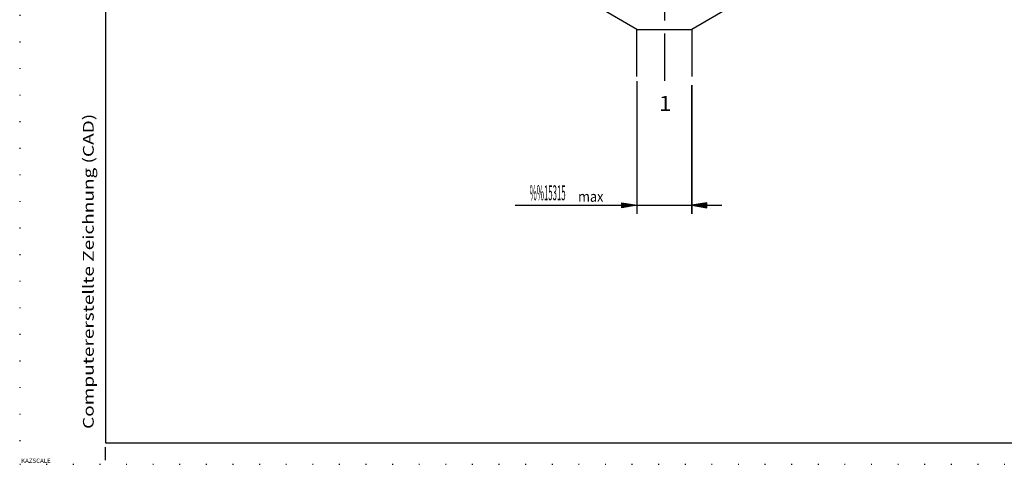
# Model space of a CAD drawing. Extents: x 0 to 210, y 0 to 148.
# Drawn here: x 0 to 115, y 0 to 52 of the extents above; entities that cross this region are included whole.
import ezdxf
from ezdxf.enums import TextEntityAlignment as Align

# ---------------------------------------------------------------- set-up
doc = ezdxf.new("R2010")
doc.units = 0
doc.header["$LTSCALE"] = 12
for name, pattern in [('LDM', [0]), ('LEA', [0]), ('S10', [0]), ('SL0', [0]), ('SL1', [0.25, 0, -0.25]), ('SL2', [1.125, 0.75, -0.125, 0.125, -0.125])]:
    doc.linetypes.add(name, pattern=pattern)
for name, color, linetype in [('64', 7, 'CONTINUOUS'), ('74', 7, 'CONTINUOUS'), ('82', 7, 'CONTINUOUS')]:
    doc.layers.add(name, color=color, linetype=linetype)
doc.styles.add('DT1', font='medtext', dxfattribs={"width": 0.9, "height": 2.5})
doc.styles.add('ST1', font='medtext', dxfattribs={"width": 0.9, "height": 2.5})
doc.styles.add('T1', font='medtext', dxfattribs={"width": 0.9, "height": 2.5})
doc.styles.add('TDM', font='medtext', dxfattribs={"width": 0.9, "height": 2.5})
doc.dimstyles.new('MEDDIM27', dxfattribs={"dimtxt": 1.75, "dimasz": 1.75, "dimexe": 0.25, "dimexo": 0.05, "dimgap": 0.5, "dimtad": 1, "dimrnd": 0.01, "dimzin": 12, "dimcen": 0.75, "dimclrd": 7, "dimclre": 7, "dimclrt": 7, "dimazin": 3, "dimtfac": 0.7, "dimtmove": 0, "dimatfit": 3})
doc.dimstyles.new('MEDDIM34', dxfattribs={"dimtxt": 1.75, "dimasz": 1.75, "dimexe": 0.25, "dimexo": 0.05, "dimgap": 0.5, "dimtad": 1, "dimrnd": 0.01, "dimzin": 12, "dimcen": 0.75, "dimclrd": 7, "dimclre": 7, "dimclrt": 7, "dimazin": 3, "dimtfac": 0.7, "dimtmove": 0, "dimatfit": 3})

# ---------------------------------------------------------------- blocks, each defined once
blk = doc.blocks.new('MEDFUNV_6')
at = {"layer": 'DIMENSION', "color": 2, "linetype": 'LDM'}
for points in [[(3.500003, 0.583334), (0, 0), (3.500003, -0.583334), (3.500003, 0.583334)], [(3.500003, 0.486111), (0.583334, 0), (3.500003, -0.486111)], [(3.500003, 0.388889), (1.166668, 0), (3.500003, -0.388889)], [(3.500003, 0.291667), (1.750001, 0), (3.500003, -0.291667)], [(3.500003, 0.194445), (2.333335, 0), (3.500003, -0.194445)], [(3.500003, 0.097222), (2.916669, 0), (3.500003, -0.097222)]]:
    blk.add_lwpolyline(points, dxfattribs=at)
blk = doc.blocks.new('MEDFUNV_7')
at = {"layer": 'DIMENSION', "color": 2, "linetype": 'LDM'}
for points in [[(-3.500003, 0.583334), (0, 0), (-3.500003, -0.583334), (-3.500003, 0.583334)], [(-3.500003, 0.486111), (-0.583334, 0), (-3.500003, -0.486111)], [(-3.500003, 0.388889), (-1.166668, 0), (-3.500003, -0.388889)], [(-3.500003, 0.291667), (-1.750001, 0), (-3.500003, -0.291667)], [(-3.500003, 0.194445), (-2.333335, 0), (-3.500003, -0.194445)], [(-3.500003, 0.097222), (-2.916669, 0), (-3.500003, -0.097222)]]:
    blk.add_lwpolyline(points, dxfattribs=at)
blk = doc.blocks.new('MEDCLUMP_DIM_28_')
at = {"layer": 'DIMENSION', "color": 2, "linetype": 'LDM'}
blk.add_lwpolyline([(62.821335, 70.400742, -0.267851), (87.407898, 70.405228)], format="xyb", dxfattribs=at)
at = {"layer": 'DIMENSION', "color": 2, "linetype": 'LEA'}
for points in [[(66.112351, 64.700529), (62.321335, 71.266767)], [(83.117478, 62.968462), (78.975327, 55.794044), (87.907756, 71.271335)]]:
    blk.add_lwpolyline(points, dxfattribs=at)
at = {"layer": 'DIMENSION', "color": 2, "xscale": 0.5, "yscale": 0.5}
for name, p, rotation in [('MEDFUNV_6', (62.821335, 70.400742), 29.999998), ('MEDFUNV_7', (87.407898, 70.405228), -29.979103)]:
    blk.add_blockref(name, p, dxfattribs=dict(at, rotation=rotation))
at = {"layer": 'DIMENSION', "color": 2, "style": 'TDM', "width": 0.8}
blk.add_text('60%%127', height=1.75, rotation=0.010437, dxfattribs=at).set_placement((70.651324, 74.215196), (74.851323, 74.215961), align=Align.FIT)
blk = doc.blocks.new('*D27')
at = {"layer": 'MISC'}
blk.add_blockref('MEDCLUMP_DIM_28_', (0, 0), dxfattribs=at)
blk = doc.blocks.new('MEDCLUMP_DIM_35_')
at = {"layer": 'DIMENSION', "color": 2, "linetype": 'LEA'}
for points in [[(71.918381, 44.677574), (71.918381, 29.207001)], [(78.318497, 29.207001), (78.318497, 44.206993)], [(78.318497, 44.206993), (78.318497, 29.207001)]]:
    blk.add_lwpolyline(points, dxfattribs=at)
at = {"layer": 'DIMENSION', "color": 2, "linetype": 'LDM'}
blk.add_lwpolyline([(57.722054, 30.207001), (71.918381, 30.207001), (78.318497, 30.207001), (81.818497, 30.207001)], dxfattribs=at)
at = {"layer": 'DIMENSION', "color": 2, "xscale": 0.5, "yscale": 0.5}
for name, p in [('MEDFUNV_7', (71.918381, 30.207001)), ('MEDFUNV_6', (78.318497, 30.207001))]:
    blk.add_blockref(name, p, dxfattribs=at)
at = {"layer": 'DIMENSION', "color": 2, "style": 'TDM', "width": 0.8}
for s, height, p, p2 in [('%%15315', 1.75, (59.408922, 30.789987), (63.608922, 30.789987)), ('max', 1.225, (65.070462, 30.614926), (68.010461, 30.614926))]:
    blk.add_text(s, height=height, dxfattribs=at).set_placement(p, p2, align=Align.FIT)
blk = doc.blocks.new('*D34')
at = {"layer": 'MISC'}
blk.add_blockref('MEDCLUMP_DIM_35_', (0, 0), dxfattribs=at)
blk = doc.blocks.new('MEDCLUMP_ZUC_151_')
at = {"layer": '82', "color": 7, "style": 'DT1'}
for s, width, p, p2 in [('3', 0.736291, (91.409722, 83.748933), (93.28205, 83.748933)), ('2', 0.756451, (91.409692, 67.774644), (93.317297, 67.774644)), ('1', 0.519216, (74.46888, 41.211701), (75.961342, 41.211701))]:
    blk.add_text(s, height=1.74993, dxfattribs=dict(at, width=width)).set_placement(p, p2, align=Align.FIT)
blk = doc.blocks.new('MEDCLUMP_TER_150_')
at = {"layer": 'MISC'}
blk.add_blockref('MEDCLUMP_ZUC_151_', (0, 0), dxfattribs=at)
blk = doc.blocks.new('MEDCLUMP_SET_149_')
at = {"layer": 'MISC'}
blk.add_blockref('MEDCLUMP_TER_150_', (0, 0), dxfattribs=at)
blk = doc.blocks.new('MEDCLUMP_ZUC_246_')
at = {"layer": '82', "color": 2, "linetype": 'SL2'}
blk.add_lwpolyline([(75.1185, 104.242081), (75.1185, 44.724762)], dxfattribs=at)
blk = doc.blocks.new('MEDCLUMP_ZUC_248_')
at = {"layer": '74', "color": 7, "linetype": 'S10'}
for points in [[(64.861389, 98.434586), (85.375473, 98.434586)], [(65.70195, 97.593552), (75.118561, 97.593552), (84.535309, 97.593552)]]:
    blk.add_lwpolyline(points, dxfattribs=at)
at = {"layer": '82', "color": 7, "linetype": 'S10'}
for points in [[(75.1185, 101.834457), (56.618523, 101.834457), (75.1185, 101.834457)], [(93.618362, 101.834457), (75.1185, 101.834457)], [(64.218552, 100.834518), (75.118484, 100.834518)], [(86.018356, 100.834518), (75.118515, 100.834518)], [(84.535202, 86.334442), (93.400696, 86.334442)], [(84.535202, 80.334457), (93.413696, 80.334457)], [(65.701797, 79.834488), (84.535034, 79.834488)], [(83.618454, 78.246048), (66.618454, 78.246048)], [(83.61853, 70.334457), (93.618362, 70.334457)], [(83.61853, 64.334473), (93.618317, 64.334473)], [(66.618454, 63.834488), (83.618439, 63.834488)], [(82.868439, 62.537544), (67.368469, 62.53698)], [(67.368454, 53.334442), (82.868484, 53.334442)], [(71.918457, 50.707001), (78.318512, 50.707001)]]:
    blk.add_lwpolyline(points, dxfattribs=at)
for points in [[(71.918381, 45.207001), (71.918381, 50.707047), (67.368454, 53.334442), (67.368454, 62.524895), (66.61235, 63.834496), (66.618439, 78.24617), (65.701859, 79.834641), (65.701859, 97.593643), (64.861313, 98.434555), (64.258179, 100.686295, 0.339362), (64.064987, 100.834438), (63.89843, 100.834438), (59.518547, 100.834438), (59.518547, 100.834438), (59.440791, 100.842059), (59.401001, 100.852084), (59.361459, 100.866553), (59.322895, 100.885525), (59.286061, 100.9089), (59.251696, 100.936413), (59.220472, 100.967636), (59.192957, 101.002001), (59.169579, 101.038835), (59.150604, 101.0774), (59.136131, 101.116943), (59.126102, 101.156736), (59.120319, 101.196112), (59.118473, 101.234497), (59.118473, 101.834473)], [(91.118332, 101.834473), (91.118332, 101.234436), (91.118332, 101.234436), (91.110704, 101.156669), (91.100677, 101.116873), (91.08621, 101.077325), (91.067242, 101.038755), (91.043872, 101.001916), (91.016368, 100.967545), (90.985156, 100.936316), (90.950804, 100.908797), (90.913986, 100.885415), (90.875437, 100.866437), (90.835911, 100.851963), (90.796137, 100.841932), (90.75678, 100.836147), (90.718414, 100.834301), (86.171921, 100.834301, 0.339548), (85.978745, 100.686203), (85.37558, 98.434586), (84.535217, 97.594284), (84.535217, 79.834549), (83.618546, 78.246078), (83.617477, 63.834488), (82.86853, 62.537262), (82.86853, 53.33445), (78.318512, 50.707428), (78.318512, 45.206993)]]:
    blk.add_lwpolyline(points, format="xyb", dxfattribs=at)
at = {"layer": '82', "color": 2, "linetype": 'SL0'}
for points in [[(75.1185, 86.334518), (64.95192, 86.334518), (64.95192, 98.343826), (75.118454, 98.343826)], [(75.1185, 86.334518), (85.28508, 86.334518), (85.28508, 98.343979), (75.1185, 98.343979)], [(66.618439, 69.834488), (83.618546, 69.834488)], [(67.368469, 54.834442), (82.86853, 54.834442)]]:
    blk.add_lwpolyline(points, dxfattribs=at)
at = {"layer": '82', "color": 2, "linetype": 'SL2'}
for points in [[(83.397171, 83.334473), (93.689514, 83.334473)], [(82.241943, 67.334473), (93.985962, 67.334473)]]:
    blk.add_lwpolyline(points, dxfattribs=at)
blk = doc.blocks.new('MEDCLUMP_TER_245_')
at = {"layer": 'MISC'}
for name in ['MEDCLUMP_ZUC_246_', 'MEDCLUMP_ZUC_248_']:
    blk.add_blockref(name, (0, 0), dxfattribs=at)
blk = doc.blocks.new('MEDCLUMP_SET_244_')
at = {"layer": 'MISC'}
blk.add_blockref('MEDCLUMP_TER_245_', (0, 0), dxfattribs=at)
blk = doc.blocks.new('MEDCLUMP_ZUC_795_')
at = {"layer": 'DRAWING_HEAD', "color": 2, "linetype": 'SL1'}
blk.add_lwpolyline([(0, 148.5), (0, 0), (210, 0), (210, 148.5), (0, 148.5)], dxfattribs=at)
at = {"layer": 'DRAWING_HEAD', "color": 2, "linetype": 'SL0'}
blk.add_lwpolyline([(10, 0.500001), (10, 2)], dxfattribs=at)
at = {"layer": 'MISC', "color": 7, "linetype": 'S10'}
blk.add_lwpolyline([(9.999985, 146), (9.999985, 2.5), (207.499969, 2.5), (207.499969, 146), (9.999985, 146)], dxfattribs=at)
at = {"layer": 'DRAWING_HEAD', "color": 2, "style": 'ST1', "width": 0.890909}
blk.add_text('Computererstellte Zeichnung (CAD)', height=1.25, rotation=90, dxfattribs=at).set_placement((8.625, 4.124977), (8.625, 40.874977), align=Align.FIT)
blk = doc.blocks.new('MEDCLUMP_TER_794_')
at = {"layer": 'MISC'}
blk.add_blockref('MEDCLUMP_ZUC_795_', (0, 0), dxfattribs=at)
blk = doc.blocks.new('MEDCLUMP_SET_404_')
at = {"layer": 'MISC'}
blk.add_blockref('MEDCLUMP_TER_794_', (0, 0), dxfattribs=at)

msp = doc.modelspace()

# ---------------------------------------------------------------- block references
at = {"layer": 'MISC'}
for name in ['MEDCLUMP_SET_404_', 'MEDCLUMP_SET_244_', 'MEDCLUMP_SET_149_']:
    msp.add_blockref(name, (0, 0), dxfattribs=at)

# ---------------------------------------------------------------- texts
at = {"layer": '64', "color": 2, "style": 'T1', "width": 0.8625}
msp.add_text('KAZSCALE', height=0.5, dxfattribs=at).set_placement((0.1665, 0.1665), (3.6165, 0.1665), align=Align.FIT)

# ---------------------------------------------------------------- dimensions: what is measured, and where the dimension line sits
at = {"layer": 'DIMENSION', "color": 2}
dim = msp.add_angular_dim_3p(base=(75.113937, 74.133255), center=(75.1185, 49.101425), p1=(83.617477, 63.834488), p2=(66.61235, 63.834503), dimstyle='MEDDIM27', dxfattribs=at)
dim.commit()
dim.dimension.update_dxf_attribs({"geometry": '*D27', "text_midpoint": (70.06868, 73.632339)})
dim = msp.add_aligned_dim(p1=(78.318497, 30.207001), p2=(71.918381, 44.677567), distance=-0.10115, text='%%153<>(/max) ', dimstyle='MEDDIM34', dxfattribs=at)
dim.commit()
dim.dimension.update_dxf_attribs({"geometry": '*D34', "text_midpoint": (58.826172, 30.207237)})

doc.saveas('drawing.dxf')
